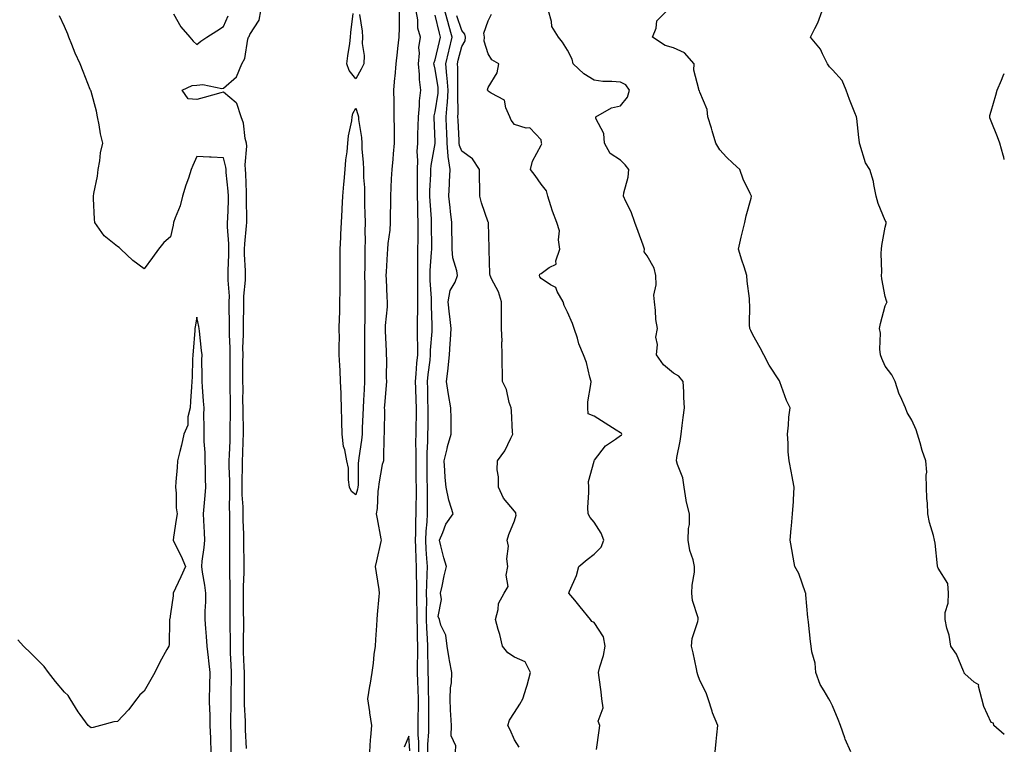
# Model space of a CAD drawing. Units: inches. Extents: x 1039763 to 1042403, y 7289978 to 7292618.
# Drawn here: x 1042031 to 1042403, y 7291854 to 7292129 of the extents above; entities that cross this region are included whole.
import ezdxf

# ---------------------------------------------------------------- set-up
doc = ezdxf.new("R2010")
doc.units = ezdxf.units.IN
doc.header["$MEASUREMENT"] = 0
doc.layers.add('Contour_10397289', color=7, linetype='Continuous', true_color=0x356dfe)

msp = doc.modelspace()

# ---------------------------------------------------------------- linework, layer by layer
at = {"layer": 'Contour_10397289'}
for points in [[(1042116.8, 7291853.17, 3149), (1042116.43, 7291860.31, 3149), (1042116.41, 7291861.92, 3149), (1042116.37, 7291863.59, 3149), (1042116, 7291869.87, 3149), (1042115.98, 7291871.92, 3149), (1042116, 7291873.97, 3149), (1042115.98, 7291879.85, 3149), (1042116, 7291881.92, 3149), (1042115.9, 7291884.07, 3149), (1042115.69, 7291889.55, 3149), (1042115.57, 7291891.92, 3149), (1042115.59, 7291894.38, 3149), (1042115.71, 7291899.57, 3149), (1042115.71, 7291901.92, 3149), (1042115.69, 7291904.28, 3149), (1042115.61, 7291909.48, 3149), (1042115.59, 7291911.92, 3149), (1042115.61, 7291914.36, 3149), (1042115.86, 7291919.73, 3149), (1042115.88, 7291921.92, 3149), (1042115.88, 7291924.09, 3149), (1042115.82, 7291929.68, 3149), (1042115.82, 7291931.92, 3149), (1042115.76, 7291934.21, 3149), (1042115.55, 7291939.43, 3149), (1042115.51, 7291941.92, 3149), (1042115.45, 7291944.52, 3149), (1042115.16, 7291949.03, 3149), (1042115.1, 7291951.92, 3149), (1042115.1, 7291954.87, 3149), (1042115.22, 7291959.09, 3149), (1042115.2, 7291961.92, 3149), (1042115.32, 7291964.64, 3149), (1042115.55, 7291969.43, 3149), (1042115.67, 7291971.92, 3149), (1042115.65, 7291974.32, 3149), (1042115.49, 7291979.35, 3149), (1042115.47, 7291981.92, 3149), (1042115.43, 7291984.53, 3149), (1042115.45, 7291989.31, 3149), (1042115.41, 7291991.92, 3149), (1042115.43, 7291994.54, 3149), (1042115.43, 7291999.3, 3149), (1042115.45, 7292001.92, 3149), (1042115.43, 7292004.53, 3149), (1042115.65, 7292009.52, 3149), (1042115.65, 7292014.32, 3149), (1042115.78, 7292019.66, 3149), (1042115.8, 7292021.92, 3149), (1042115.8, 7292024.16, 3149), (1042116.33, 7292030.2, 3149), (1042116.35, 7292031.92, 3149), (1042116.33, 7292033.64, 3149), (1042116.06, 7292039.93, 3149), (1042116.04, 7292041.92, 3149), (1042116.08, 7292043.89, 3149), (1042116.82, 7292050.7, 3149), (1042116.86, 7292051.92, 3149), (1042116.88, 7292053.1, 3149), (1042116.78, 7292060.65, 3149), (1042116.8, 7292061.92, 3149), (1042116.72, 7292063.26, 3149), (1042116.49, 7292070.36, 3149), (1042116.37, 7292071.92, 3149), (1042116.25, 7292073.73, 3149), (1042116.88, 7292080.75, 3149), (1042116.74, 7292081.92, 3149), (1042116.29, 7292083.67, 3149), (1042115.61, 7292089.48, 3149), (1042114.69, 7292091.92, 3149), (1042113.09, 7292096.88, 3149), (1042113.09, 7292096.97, 3149), (1042112.8, 7292097.17, 3149), (1042108.05, 7292101.25, 3149), (1042107.11, 7292100.99, 3149), (1042100.82, 7292099.16, 3149), (1042098.05, 7292098.42, 3149), (1042094.77, 7292098.65, 3149), (1042092.52, 7292101.92, 3149), (1042096.23, 7292103.73, 3149), (1042098.05, 7292103.81, 3149), (1042100.22, 7292104.09, 3149), (1042107.42, 7292102.54, 3149), (1042108.05, 7292102.72, 3149), (1042113.01, 7292106.95, 3149), (1042114.94, 7292111.92, 3149), (1042116.08, 7292113.9, 3149), (1042117.33, 7292121.19, 3149), (1042117.56, 7292121.92, 3149), (1042117.72, 7292122.25, 3149), (1042118.05, 7292122.93, 3149), (1042121.6, 7292128.37, 3149), (1042122.23, 7292131.92, 3149)], [(1042174.48, 7292131.92, 3149), (1042174.44, 7292128.31, 3149), (1042174.38, 7292125.59, 3149), (1042174.34, 7292121.92, 3149), (1042173.83, 7292117.71, 3149), (1042173.64, 7292116.33, 3149), (1042173.15, 7292111.92, 3149), (1042172.82, 7292107.15, 3149), (1042172.72, 7292106.59, 3149), (1042172.33, 7292101.92, 3149), (1042172.39, 7292097.59, 3149), (1042172.42, 7292096.3, 3149), (1042172.46, 7292091.92, 3149), (1042172.54, 7292087.43, 3149), (1042172.48, 7292086.35, 3149), (1042172.56, 7292081.92, 3149), (1042172.13, 7292077.84, 3149), (1042172.01, 7292075.88, 3149), (1042171.62, 7292071.92, 3149), (1042171.47, 7292068.5, 3149), (1042171.33, 7292065.19, 3149), (1042171.16, 7292061.92, 3149), (1042171.14, 7292058.84, 3149), (1042171.08, 7292054.94, 3149), (1042171.04, 7292051.92, 3149), (1042170.92, 7292049.06, 3149), (1042170.16, 7292044.02, 3149), (1042170.04, 7292041.92, 3149), (1042169.91, 7292040.06, 3149), (1042169.48, 7292033.35, 3149), (1042169.38, 7292031.92, 3149), (1042169.46, 7292030.52, 3149), (1042169.83, 7292023.69, 3149), (1042169.92, 7292021.92, 3149), (1042169.91, 7292020.06, 3149), (1042169.2, 7292013.07, 3149), (1042169.18, 7292011.92, 3149), (1042169.14, 7292010.83, 3149), (1042169.53, 7292003.4, 3149), (1042169.5, 7292001.92, 3149), (1042169.61, 7292000.36, 3149), (1042169.55, 7291993.42, 3149), (1042169.69, 7291991.92, 3149), (1042169.53, 7291990.45, 3149), (1042168.91, 7291982.78, 3149), (1042168.81, 7291981.92, 3149), (1042168.83, 7291981.13, 3149), (1042168.71, 7291972.57, 3149), (1042168.73, 7291971.92, 3149), (1042168.69, 7291971.28, 3149), (1042168.5, 7291962.36, 3149), (1042168.48, 7291961.92, 3149), (1042168.4, 7291961.56, 3149), (1042168.05, 7291960.51, 3149), (1042166.78, 7291953.2, 3149), (1042166.66, 7291951.92, 3149), (1042166.41, 7291950.28, 3149), (1042166.14, 7291943.83, 3149), (1042165.75, 7291941.92, 3149), (1042166.16, 7291940.02, 3149), (1042167.5, 7291932.46, 3149), (1042167.62, 7291931.92, 3149), (1042167.5, 7291931.37, 3149), (1042165.9, 7291924.07, 3149), (1042165.41, 7291921.92, 3149), (1042165.69, 7291919.55, 3149), (1042166.7, 7291913.26, 3149), (1042166.88, 7291911.92, 3149), (1042166.78, 7291910.65, 3149), (1042166.14, 7291903.84, 3149), (1042166, 7291901.92, 3149), (1042165.84, 7291899.72, 3149), (1042165.53, 7291894.45, 3149), (1042165.34, 7291891.92, 3149), (1042164.91, 7291888.78, 3149), (1042164.57, 7291885.4, 3149), (1042164.05, 7291881.92, 3149), (1042163.3, 7291877.17, 3149), (1042163.25, 7291876.71, 3149), (1042162.44, 7291871.92, 3149), (1042163.23, 7291867.1, 3149), (1042163.26, 7291866.71, 3149), (1042163.95, 7291861.92, 3149), (1042163.66, 7291857.53, 3149), (1042163.46, 7291856.52, 3149), (1042163.23, 7291851.92, 3149)], [(1042181.86, 7291851.92, 3149), (1042181.86, 7291855.73, 3149), (1042181.66, 7291858.32, 3149), (1042181.66, 7291865.53, 3149), (1042181.68, 7291868.3, 3149), (1042181.68, 7291871.92, 3149), (1042181.57, 7291875.44, 3149), (1042181.43, 7291878.55, 3149), (1042181.31, 7291881.92, 3149), (1042181.33, 7291885.2, 3149), (1042181.47, 7291888.51, 3149), (1042181.49, 7291891.92, 3149), (1042181.35, 7291895.22, 3149), (1042181.37, 7291898.6, 3149), (1042181.25, 7291901.92, 3149), (1042181.23, 7291905.1, 3149), (1042181.06, 7291908.91, 3149), (1042181.04, 7291911.92, 3149), (1042181.06, 7291914.94, 3149), (1042180.92, 7291919.04, 3149), (1042180.96, 7291921.92, 3149), (1042180.82, 7291924.69, 3149), (1042180.69, 7291929.27, 3149), (1042180.57, 7291931.92, 3149), (1042180.69, 7291934.55, 3149), (1042180.71, 7291939.25, 3149), (1042180.84, 7291941.92, 3149), (1042180.84, 7291944.71, 3149), (1042180.92, 7291949.05, 3149), (1042180.94, 7291951.92, 3149), (1042180.9, 7291954.77, 3149), (1042180.84, 7291959.13, 3149), (1042180.82, 7291961.92, 3149), (1042180.86, 7291964.73, 3149), (1042180.76, 7291969.21, 3149), (1042180.8, 7291971.92, 3149), (1042180.84, 7291974.71, 3149), (1042180.96, 7291979.02, 3149), (1042180.98, 7291981.92, 3149), (1042180.9, 7291984.77, 3149), (1042180.71, 7291989.26, 3149), (1042180.63, 7291991.92, 3149), (1042180.88, 7291994.74, 3149), (1042181.14, 7291998.84, 3149), (1042181.43, 7292001.92, 3149), (1042181.49, 7292005.35, 3149), (1042181.35, 7292008.62, 3149), (1042181.41, 7292011.92, 3149), (1042181.41, 7292015.28, 3149), (1042181.51, 7292018.46, 3149), (1042181.51, 7292021.92, 3149), (1042181.45, 7292025.31, 3149), (1042181.53, 7292028.45, 3149), (1042181.47, 7292031.92, 3149), (1042181.53, 7292035.4, 3149), (1042181.43, 7292038.54, 3149), (1042181.51, 7292041.92, 3149), (1042181.55, 7292045.42, 3149), (1042181.62, 7292048.35, 3149), (1042181.66, 7292051.92, 3149), (1042181.51, 7292055.38, 3149), (1042181.51, 7292058.47, 3149), (1042181.35, 7292061.92, 3149), (1042181.39, 7292065.27, 3149), (1042181.31, 7292068.66, 3149), (1042181.35, 7292071.92, 3149), (1042181.53, 7292075.4, 3149), (1042181.25, 7292078.72, 3149), (1042181.47, 7292081.92, 3149), (1042181.49, 7292085.36, 3149), (1042181.66, 7292088.31, 3149), (1042181.68, 7292091.92, 3149), (1042182.13, 7292095.99, 3149), (1042182.11, 7292097.87, 3149), (1042182.66, 7292101.92, 3149), (1042182.11, 7292105.97, 3149), (1042182.13, 7292107.84, 3149), (1042181.7, 7292111.92, 3149), (1042182.13, 7292115.99, 3149), (1042181.84, 7292118.13, 3149), (1042182.52, 7292121.92, 3149), (1042181.51, 7292125.39, 3149), (1042181.47, 7292128.51, 3149), (1042180.82, 7292131.92, 3149)], [(1042195.67, 7291851.92, 3147), (1042195.82, 7291854.16, 3147), (1042194.07, 7291857.94, 3147), (1042194.16, 7291861.92, 3147), (1042193.99, 7291865.98, 3147), (1042193.87, 7291867.75, 3147), (1042193.71, 7291871.92, 3147), (1042193.87, 7291876.11, 3147), (1042194.14, 7291878, 3147), (1042194.32, 7291881.92, 3147), (1042193.5, 7291886.47, 3147), (1042193.34, 7291887.2, 3147), (1042192.56, 7291891.92, 3147), (1042192.11, 7291895.98, 3147), (1042190.18, 7291899.79, 3147), (1042189.67, 7291901.92, 3147), (1042189.18, 7291903.06, 3147), (1042190.41, 7291909.56, 3147), (1042190, 7291911.92, 3147), (1042190.63, 7291914.5, 3147), (1042191.47, 7291918.51, 3147), (1042192.35, 7291921.92, 3147), (1042191.35, 7291925.23, 3147), (1042190.22, 7291929.75, 3147), (1042189.61, 7291931.92, 3147), (1042190.92, 7291934.8, 3147), (1042192.01, 7291937.96, 3147), (1042194.81, 7291941.92, 3147), (1042193.32, 7291946.64, 3147), (1042193.15, 7291947.03, 3147), (1042192.15, 7291951.92, 3147), (1042191.8, 7291955.66, 3147), (1042191.72, 7291958.25, 3147), (1042191.41, 7291961.92, 3147), (1042192.54, 7291966.4, 3147), (1042192.7, 7291967.28, 3147), (1042194.12, 7291971.92, 3147), (1042194.09, 7291975.88, 3147), (1042194.03, 7291977.9, 3147), (1042193.99, 7291981.92, 3147), (1042193.05, 7291986.92, 3147), (1042192.31, 7291991.92, 3147), (1042192.89, 7291996.77, 3147), (1042192.97, 7291997.01, 3147), (1042193.4, 7292001.92, 3147), (1042193.75, 7292006.22, 3147), (1042193.81, 7292007.67, 3147), (1042194.12, 7292011.92, 3147), (1042193.56, 7292016.4, 3147), (1042193.4, 7292017.27, 3147), (1042192.89, 7292021.92, 3147), (1042193.67, 7292026.3, 3147), (1042195.53, 7292029.39, 3147), (1042196.47, 7292031.92, 3147), (1042196.27, 7292033.71, 3147), (1042194.69, 7292038.55, 3147), (1042194.46, 7292041.92, 3147), (1042194.4, 7292045.58, 3147), (1042194.32, 7292048.2, 3147), (1042194.26, 7292051.92, 3147), (1042193.81, 7292056.16, 3147), (1042193.71, 7292057.58, 3147), (1042193.21, 7292061.92, 3147), (1042193.48, 7292066.5, 3147), (1042193.48, 7292067.35, 3147), (1042193.71, 7292071.92, 3147), (1042192.95, 7292076.83, 3147), (1042192.99, 7292076.98, 3147), (1042192.58, 7292081.92, 3147), (1042192.41, 7292086.28, 3147), (1042192.37, 7292087.6, 3147), (1042192.19, 7292091.92, 3147), (1042192.5, 7292096.37, 3147), (1042192.64, 7292097.32, 3147), (1042192.91, 7292101.92, 3147), (1042192.6, 7292106.46, 3147), (1042192.42, 7292107.55, 3147), (1042192.07, 7292111.92, 3147), (1042193.23, 7292116.74, 3147), (1042193.34, 7292117.22, 3147), (1042194.51, 7292121.92, 3147), (1042193.03, 7292126.9, 3147), (1042193.01, 7292126.95, 3147), (1042191.68, 7292131.92, 3147)], [(1042293.83, 7291851.92, 3144), (1042294.12, 7291855.84, 3144), (1042294.46, 7291858.34, 3144), (1042294.77, 7291861.92, 3144), (1042292.84, 7291866.71, 3144), (1042292.68, 7291867.28, 3144), (1042291.12, 7291871.92, 3144), (1042290.41, 7291874.28, 3144), (1042288.05, 7291878.85, 3144), (1042287.21, 7291881.08, 3144), (1042287.01, 7291881.92, 3144), (1042286.7, 7291883.27, 3144), (1042285.43, 7291889.31, 3144), (1042284.81, 7291891.92, 3144), (1042285.14, 7291894.82, 3144), (1042287.29, 7291901.17, 3144), (1042287.42, 7291901.92, 3144), (1042287.35, 7291902.63, 3144), (1042285.2, 7291909.07, 3144), (1042284.98, 7291911.92, 3144), (1042285.1, 7291914.87, 3144), (1042285.92, 7291919.79, 3144), (1042286.04, 7291921.92, 3144), (1042285.45, 7291924.53, 3144), (1042284.22, 7291928.08, 3144), (1042283.58, 7291931.92, 3144), (1042283.66, 7291936.3, 3144), (1042284.03, 7291937.89, 3144), (1042284.12, 7291941.92, 3144), (1042282.89, 7291946.77, 3144), (1042282.89, 7291947.08, 3144), (1042282.07, 7291951.92, 3144), (1042281.59, 7291955.45, 3144), (1042279.5, 7291960.46, 3144), (1042279.18, 7291961.92, 3144), (1042279.34, 7291963.2, 3144), (1042280.63, 7291969.33, 3144), (1042280.9, 7291971.92, 3144), (1042281.37, 7291975.25, 3144), (1042281.68, 7291978.29, 3144), (1042282.25, 7291981.92, 3144), (1042281.98, 7291985.84, 3144), (1042282, 7291987.97, 3144), (1042281.76, 7291991.92, 3144), (1042280.02, 7291993.9, 3144), (1042278.05, 7291994.99, 3144), (1042274.26, 7291998.13, 3144), (1042271.64, 7292001.92, 3144), (1042272, 7292005.86, 3144), (1042271.37, 7292008.61, 3144), (1042271.96, 7292011.92, 3144), (1042271.43, 7292015.31, 3144), (1042271.27, 7292018.7, 3144), (1042270.84, 7292021.92, 3144), (1042270.63, 7292024.51, 3144), (1042271.53, 7292028.45, 3144), (1042271.37, 7292031.92, 3144), (1042270.78, 7292034.66, 3144), (1042268.05, 7292039.39, 3144), (1042267.01, 7292040.88, 3144), (1042267.11, 7292041.92, 3144), (1042266.57, 7292043.41, 3144), (1042264.65, 7292048.53, 3144), (1042263.4, 7292051.92, 3144), (1042262.11, 7292055.97, 3144), (1042260.02, 7292059.94, 3144), (1042259.16, 7292061.92, 3144), (1042259.34, 7292063.21, 3144), (1042260.92, 7292069.05, 3144), (1042261.19, 7292071.92, 3144), (1042259.85, 7292073.73, 3144), (1042258.05, 7292075.52, 3144), (1042254.16, 7292078.02, 3144), (1042251.94, 7292081.92, 3144), (1042251.74, 7292085.62, 3144), (1042248.75, 7292091.22, 3144), (1042248.66, 7292091.92, 3144), (1042254.65, 7292095.32, 3144), (1042258.05, 7292096.07, 3144), (1042260.67, 7292099.31, 3144), (1042261.49, 7292101.92, 3144), (1042260.04, 7292103.9, 3144), (1042258.05, 7292104.92, 3144), (1042254.71, 7292105.26, 3144), (1042251.39, 7292105.26, 3144), (1042248.05, 7292105.7, 3144), (1042244.2, 7292108.07, 3144), (1042240.14, 7292111.92, 3144), (1042239.79, 7292113.66, 3144), (1042238.05, 7292117, 3144), (1042236.17, 7292120.05, 3144), (1042234.63, 7292121.92, 3144), (1042232.11, 7292125.99, 3144), (1042232.03, 7292127.94, 3144), (1042230.86, 7292131.92, 3144)], [(1042345, 7291851.92, 3143), (1042342.85, 7291856.71, 3143), (1042342.72, 7291857.25, 3143), (1042341.16, 7291861.92, 3143), (1042340.28, 7291864.15, 3143), (1042338.05, 7291869.28, 3143), (1042337.17, 7291871.04, 3143), (1042336.68, 7291871.92, 3143), (1042335, 7291874.97, 3143), (1042333.48, 7291877.35, 3143), (1042331.78, 7291881.92, 3143), (1042331.53, 7291885.4, 3143), (1042330.28, 7291889.7, 3143), (1042330, 7291891.92, 3143), (1042329.75, 7291893.63, 3143), (1042329.03, 7291900.94, 3143), (1042328.89, 7291901.92, 3143), (1042328.79, 7291902.65, 3143), (1042328.05, 7291911.21, 3143), (1042327.99, 7291911.86, 3143), (1042327.99, 7291911.92, 3143), (1042327.93, 7291912.04, 3143), (1042325.41, 7291919.27, 3143), (1042323.83, 7291921.92, 3143), (1042322.99, 7291926.87, 3143), (1042322.97, 7291927, 3143), (1042322.11, 7291931.92, 3143), (1042322.5, 7291936.37, 3143), (1042322.58, 7291937.39, 3143), (1042323.03, 7291941.92, 3143), (1042323.42, 7291946.55, 3143), (1042323.32, 7291947.2, 3143), (1042323.6, 7291951.92, 3143), (1042322.78, 7291956.65, 3143), (1042322.58, 7291957.38, 3143), (1042321.68, 7291961.92, 3143), (1042321.37, 7291965.25, 3143), (1042321.35, 7291968.61, 3143), (1042321.1, 7291971.92, 3143), (1042321.47, 7291975.34, 3143), (1042321.62, 7291978.34, 3143), (1042322.07, 7291981.92, 3143), (1042320.78, 7291984.64, 3143), (1042318.23, 7291991.74, 3143), (1042318.15, 7291991.92, 3143), (1042318.11, 7291991.99, 3143), (1042318.05, 7291992.11, 3143), (1042314.14, 7291998.01, 3143), (1042312.11, 7292001.92, 3143), (1042310.76, 7292004.63, 3143), (1042308.05, 7292009.45, 3143), (1042307.23, 7292011.1, 3143), (1042306.82, 7292011.92, 3143), (1042306.74, 7292013.23, 3143), (1042306.86, 7292020.72, 3143), (1042306.78, 7292021.92, 3143), (1042306.7, 7292023.27, 3143), (1042305.88, 7292029.74, 3143), (1042305.78, 7292031.92, 3143), (1042304.71, 7292035.26, 3143), (1042303.87, 7292037.74, 3143), (1042302.58, 7292041.92, 3143), (1042303.58, 7292046.39, 3143), (1042304.01, 7292047.87, 3143), (1042304.98, 7292051.92, 3143), (1042305.51, 7292054.47, 3143), (1042307.33, 7292061.2, 3143), (1042307.48, 7292061.92, 3143), (1042307.03, 7292062.93, 3143), (1042304.42, 7292068.28, 3143), (1042303.05, 7292071.92, 3143), (1042300.51, 7292074.38, 3143), (1042298.05, 7292076.58, 3143), (1042295.55, 7292079.42, 3143), (1042294.07, 7292081.92, 3143), (1042292.7, 7292086.57, 3143), (1042292.39, 7292087.59, 3143), (1042291.06, 7292091.92, 3143), (1042290.8, 7292094.68, 3143), (1042288.05, 7292101.15, 3143), (1042287.82, 7292101.68, 3143), (1042287.62, 7292101.92, 3143), (1042287.66, 7292102.31, 3143), (1042285.67, 7292109.55, 3143), (1042285.8, 7292111.92, 3143), (1042282.23, 7292116.11, 3143), (1042278.05, 7292117.89, 3143), (1042274.96, 7292118.83, 3143), (1042270.16, 7292121.92, 3143), (1042271.49, 7292125.35, 3143), (1042271.8, 7292128.16, 3143), (1042275.57, 7292131.92, 3143)], [(1042403, 7291858.55, 3142), (1042399.03, 7291861.92, 3142), (1042398.87, 7291862.74, 3142), (1042398.05, 7291863.07, 3142), (1042395.26, 7291869.14, 3142), (1042394.51, 7291871.92, 3142), (1042393.23, 7291876.74, 3142), (1042393.36, 7291877.22, 3142), (1042391.66, 7291878.31, 3142), (1042388.05, 7291881.42, 3142), (1042387.84, 7291881.71, 3142), (1042387.8, 7291881.92, 3142), (1042387.54, 7291882.44, 3142), (1042384.96, 7291888.82, 3142), (1042382.78, 7291891.92, 3142), (1042382.11, 7291895.98, 3142), (1042381.29, 7291898.67, 3142), (1042380.61, 7291901.92, 3142), (1042380.71, 7291904.58, 3142), (1042381.8, 7291908.16, 3142), (1042381.88, 7291911.92, 3142), (1042381.66, 7291915.53, 3142), (1042378.05, 7291921.34, 3142), (1042377.85, 7291921.72, 3142), (1042377.78, 7291921.92, 3142), (1042377.72, 7291922.25, 3142), (1042376.94, 7291930.8, 3142), (1042376.64, 7291931.92, 3142), (1042376.27, 7291933.7, 3142), (1042374.69, 7291938.55, 3142), (1042374.14, 7291941.92, 3142), (1042374.01, 7291945.96, 3142), (1042373.75, 7291947.62, 3142), (1042373.64, 7291951.92, 3142), (1042373.46, 7291956.51, 3142), (1042373.69, 7291957.56, 3142), (1042373.4, 7291961.92, 3142), (1042371.96, 7291965.84, 3142), (1042371.25, 7291968.73, 3142), (1042370.26, 7291971.92, 3142), (1042369.69, 7291973.56, 3142), (1042368.05, 7291977.31, 3142), (1042366.27, 7291980.13, 3142), (1042365.69, 7291981.92, 3142), (1042363.77, 7291986.2, 3142), (1042363.26, 7291987.14, 3142), (1042361.72, 7291991.92, 3142), (1042360.49, 7291994.36, 3142), (1042358.05, 7291997.72, 3142), (1042356.76, 7292000.62, 3142), (1042356.21, 7292001.92, 3142), (1042355.94, 7292004.03, 3142), (1042356.25, 7292010.12, 3142), (1042355.88, 7292011.92, 3142), (1042356.21, 7292013.75, 3142), (1042358.05, 7292020.46, 3142), (1042358.48, 7292021.49, 3142), (1042358.75, 7292021.92, 3142), (1042358.54, 7292022.41, 3142), (1042358.05, 7292024, 3142), (1042356.8, 7292030.66, 3142), (1042356.66, 7292031.92, 3142), (1042356.78, 7292033.18, 3142), (1042356.53, 7292040.41, 3142), (1042356.64, 7292041.92, 3142), (1042356.68, 7292043.29, 3142), (1042358.05, 7292050.13, 3142), (1042358.36, 7292051.61, 3142), (1042358.4, 7292051.92, 3142), (1042358.38, 7292052.24, 3142), (1042358.05, 7292052.76, 3142), (1042355.3, 7292059.17, 3142), (1042354.63, 7292061.92, 3142), (1042353.69, 7292066.28, 3142), (1042353.62, 7292067.5, 3142), (1042352.21, 7292071.92, 3142), (1042350.61, 7292074.48, 3142), (1042348.48, 7292081.5, 3142), (1042348.28, 7292081.92, 3142), (1042348.26, 7292082.14, 3142), (1042348.05, 7292084.02, 3142), (1042347.35, 7292091.22, 3142), (1042347.15, 7292091.92, 3142), (1042346.6, 7292093.38, 3142), (1042344.5, 7292098.37, 3142), (1042343.32, 7292101.92, 3142), (1042341.8, 7292105.66, 3142), (1042338.05, 7292109.67, 3142), (1042336.92, 7292110.79, 3142), (1042336.27, 7292111.92, 3142), (1042334.32, 7292115.65, 3142), (1042333.58, 7292117.45, 3142), (1042329.81, 7292121.92, 3142), (1042331.43, 7292125.29, 3142), (1042332.58, 7292127.4, 3142), (1042334.22, 7292131.92, 3142)], [(1042111, 7291851.92, 3150), (1042110.92, 7291854.79, 3150), (1042110.96, 7291859.01, 3150), (1042110.9, 7291861.92, 3150), (1042110.84, 7291864.72, 3150), (1042110.98, 7291868.99, 3150), (1042110.94, 7291871.92, 3150), (1042110.98, 7291874.84, 3150), (1042111.1, 7291878.88, 3150), (1042111.12, 7291881.92, 3150), (1042111, 7291884.86, 3150), (1042110.78, 7291889.19, 3150), (1042110.67, 7291891.92, 3150), (1042110.67, 7291894.55, 3150), (1042110.63, 7291899.34, 3150), (1042110.65, 7291901.92, 3150), (1042110.61, 7291904.49, 3150), (1042110.59, 7291909.38, 3150), (1042110.57, 7291911.92, 3150), (1042110.59, 7291914.45, 3150), (1042110.43, 7291919.53, 3150), (1042110.47, 7291921.92, 3150), (1042110.47, 7291924.33, 3150), (1042110.53, 7291929.44, 3150), (1042110.53, 7291931.92, 3150), (1042110.49, 7291934.35, 3150), (1042110.47, 7291939.5, 3150), (1042110.41, 7291941.92, 3150), (1042110.37, 7291944.24, 3150), (1042110.51, 7291949.47, 3150), (1042110.45, 7291951.92, 3150), (1042110.45, 7291954.31, 3150), (1042110.26, 7291959.71, 3150), (1042110.26, 7291961.92, 3150), (1042110.35, 7291964.22, 3150), (1042110.55, 7291969.42, 3150), (1042110.65, 7291971.92, 3150), (1042110.63, 7291974.51, 3150), (1042110.73, 7291979.24, 3150), (1042110.71, 7291981.92, 3150), (1042110.69, 7291984.55, 3150), (1042110.59, 7291989.39, 3150), (1042110.55, 7291991.92, 3150), (1042110.57, 7291994.44, 3150), (1042110.61, 7291999.35, 3150), (1042110.63, 7292001.92, 3150), (1042110.61, 7292004.49, 3150), (1042110.35, 7292009.61, 3150), (1042110.35, 7292011.92, 3150), (1042110.37, 7292014.23, 3150), (1042110.28, 7292019.7, 3150), (1042110.28, 7292021.92, 3150), (1042110.3, 7292024.17, 3150), (1042109.87, 7292030.11, 3150), (1042109.87, 7292033.73, 3150), (1042110.06, 7292039.91, 3150), (1042110.04, 7292041.92, 3150), (1042110.08, 7292043.95, 3150), (1042109.61, 7292050.36, 3150), (1042109.65, 7292051.92, 3150), (1042109.67, 7292053.54, 3150), (1042109.94, 7292060.03, 3150), (1042109.96, 7292061.92, 3150), (1042109.85, 7292063.73, 3150), (1042109.1, 7292070.86, 3150), (1042109.05, 7292071.92, 3150), (1042108.97, 7292072.84, 3150), (1042108.05, 7292076.32, 3150), (1042103.4, 7292076.57, 3150), (1042102.78, 7292076.65, 3150), (1042098.05, 7292076.86, 3150), (1042096.51, 7292073.45, 3150), (1042095.9, 7292071.92, 3150), (1042094.83, 7292068.69, 3150), (1042093.87, 7292066.11, 3150), (1042092.62, 7292061.92, 3150), (1042091.68, 7292058.29, 3150), (1042089.83, 7292053.7, 3150), (1042089.24, 7292051.92, 3150), (1042089.05, 7292050.92, 3150), (1042088.05, 7292046.54, 3150), (1042085.57, 7292044.4, 3150), (1042083.48, 7292041.92, 3150), (1042081.23, 7292038.74, 3150), (1042078.05, 7292034.49, 3150), (1042073.79, 7292037.65, 3150), (1042069.34, 7292041.92, 3150), (1042068.64, 7292042.51, 3150), (1042068.05, 7292042.93, 3150), (1042063.05, 7292046.92, 3150), (1042059.42, 7292051.92, 3150), (1042059.34, 7292053.22, 3150), (1042058.97, 7292061, 3150), (1042058.93, 7292061.92, 3150), (1042059.09, 7292062.95, 3150), (1042060.51, 7292069.46, 3150), (1042060.8, 7292071.92, 3150), (1042061.41, 7292075.28, 3150), (1042061.68, 7292078.28, 3150), (1042062.46, 7292081.92, 3150), (1042061.57, 7292085.44, 3150), (1042061.14, 7292088.82, 3150), (1042060.51, 7292091.92, 3150), (1042060.14, 7292094.01, 3150), (1042058.05, 7292101.45, 3150), (1042057.91, 7292101.79, 3150), (1042057.87, 7292101.92, 3150), (1042057.76, 7292102.2, 3150), (1042055.08, 7292108.94, 3150), (1042053.93, 7292111.92, 3150), (1042052.09, 7292115.95, 3150), (1042050.8, 7292119.17, 3150), (1042049.65, 7292121.92, 3150), (1042049.24, 7292123.12, 3150), (1042048.05, 7292126.01, 3150), (1042046.12, 7292130, 3150)], [(1042089.18, 7292130.79, 3150), (1042091.96, 7292125.84, 3150), (1042095.41, 7292121.92, 3150), (1042096.59, 7292120.45, 3150), (1042098.05, 7292119.25, 3150), (1042099.48, 7292120.49, 3150), (1042101.78, 7292121.92, 3150), (1042105.57, 7292124.4, 3150), (1042108.05, 7292126.04, 3150), (1042109.89, 7292130.08, 3150)], [(1042159.42, 7292130.54, 3148), (1042160.41, 7292124.27, 3148), (1042160.55, 7292121.92, 3148), (1042160.45, 7292119.53, 3148), (1042161.19, 7292115.06, 3148), (1042161.1, 7292111.92, 3148), (1042160.12, 7292109.84, 3148), (1042158.05, 7292106.27, 3148), (1042155.49, 7292109.36, 3148), (1042154.71, 7292111.92, 3148), (1042155, 7292114.96, 3148), (1042155.76, 7292119.63, 3148), (1042156.02, 7292121.92, 3148), (1042156.19, 7292123.79, 3148), (1042157.03, 7292130.91, 3148)], [(1042185.22, 7291851.92, 3148), (1042185.24, 7291854.74, 3148), (1042185.63, 7291859.5, 3148), (1042185.63, 7291864.34, 3148), (1042185.61, 7291869.47, 3148), (1042185.61, 7291871.92, 3148), (1042185.53, 7291874.44, 3148), (1042185.45, 7291879.32, 3148), (1042185.37, 7291881.92, 3148), (1042185.39, 7291884.59, 3148), (1042185.26, 7291889.13, 3148), (1042185.28, 7291891.92, 3148), (1042185.16, 7291894.81, 3148), (1042184.85, 7291898.72, 3148), (1042184.73, 7291901.92, 3148), (1042184.71, 7291905.26, 3148), (1042184.83, 7291908.7, 3148), (1042184.81, 7291911.92, 3148), (1042184.85, 7291915.13, 3148), (1042185.04, 7291918.92, 3148), (1042185.08, 7291921.92, 3148), (1042184.92, 7291925.05, 3148), (1042184.69, 7291928.56, 3148), (1042184.53, 7291931.92, 3148), (1042184.67, 7291935.3, 3148), (1042184.96, 7291938.82, 3148), (1042185.1, 7291941.92, 3148), (1042185.12, 7291944.86, 3148), (1042185.08, 7291948.94, 3148), (1042185.08, 7291951.92, 3148), (1042185.06, 7291954.92, 3148), (1042185.02, 7291958.89, 3148), (1042184.98, 7291961.92, 3148), (1042185.04, 7291964.93, 3148), (1042185.28, 7291969.15, 3148), (1042185.32, 7291971.92, 3148), (1042185.35, 7291974.62, 3148), (1042185.37, 7291979.23, 3148), (1042185.39, 7291981.92, 3148), (1042185.32, 7291984.64, 3148), (1042185.26, 7291989.13, 3148), (1042185.18, 7291991.92, 3148), (1042185.41, 7291994.56, 3148), (1042186.08, 7291999.95, 3148), (1042186.25, 7292001.92, 3148), (1042186.29, 7292003.68, 3148), (1042186.84, 7292010.71, 3148), (1042186.86, 7292011.92, 3148), (1042186.86, 7292013.1, 3148), (1042186.62, 7292020.5, 3148), (1042186.62, 7292021.92, 3148), (1042186.6, 7292023.37, 3148), (1042186.19, 7292030.06, 3148), (1042186.16, 7292031.92, 3148), (1042186.19, 7292033.78, 3148), (1042186.7, 7292040.58, 3148), (1042186.74, 7292041.92, 3148), (1042186.76, 7292043.22, 3148), (1042186.68, 7292050.56, 3148), (1042186.7, 7292051.92, 3148), (1042186.64, 7292053.34, 3148), (1042186.1, 7292059.96, 3148), (1042186.02, 7292061.92, 3148), (1042186.04, 7292063.93, 3148), (1042186.37, 7292070.23, 3148), (1042186.39, 7292071.92, 3148), (1042186.47, 7292073.5, 3148), (1042188.05, 7292081.77, 3148), (1042188.07, 7292081.9, 3148), (1042188.07, 7292081.94, 3148), (1042188.05, 7292082.6, 3148), (1042187.64, 7292091.52, 3148), (1042187.66, 7292091.92, 3148), (1042187.7, 7292092.28, 3148), (1042188.05, 7292093.72, 3148), (1042189.12, 7292100.85, 3148), (1042189.18, 7292101.92, 3148), (1042189.1, 7292102.98, 3148), (1042188.05, 7292109.88, 3148), (1042187.64, 7292111.5, 3148), (1042187.58, 7292111.92, 3148), (1042187.64, 7292112.34, 3148), (1042188.05, 7292113.38, 3148), (1042189.67, 7292120.3, 3148), (1042190.08, 7292121.92, 3148), (1042189.61, 7292123.48, 3148), (1042188.05, 7292130.23, 3148)], [(1042219.79, 7291853.65, 3146), (1042218.05, 7291856.44, 3146), (1042216.41, 7291860.28, 3146), (1042215.51, 7291861.92, 3146), (1042216.12, 7291863.86, 3146), (1042218.05, 7291866.84, 3146), (1042219.98, 7291869.98, 3146), (1042221.14, 7291871.92, 3146), (1042222.54, 7291876.4, 3146), (1042222.82, 7291877.15, 3146), (1042224.05, 7291881.92, 3146), (1042222.07, 7291885.94, 3146), (1042218.05, 7291887.73, 3146), (1042215.47, 7291889.34, 3146), (1042213.5, 7291891.92, 3146), (1042212.46, 7291896.32, 3146), (1042211.86, 7291898.12, 3146), (1042210.8, 7291901.92, 3146), (1042211.86, 7291905.72, 3146), (1042211.96, 7291908, 3146), (1042214.05, 7291911.92, 3146), (1042215.59, 7291914.39, 3146), (1042214.83, 7291918.71, 3146), (1042215.51, 7291921.92, 3146), (1042215.12, 7291924.85, 3146), (1042215.73, 7291929.61, 3146), (1042215.16, 7291931.92, 3146), (1042215.9, 7291934.06, 3146), (1042218.05, 7291939.26, 3146), (1042218.56, 7291941.42, 3146), (1042218.48, 7291941.92, 3146), (1042218.44, 7291942.31, 3146), (1042218.05, 7291942.9, 3146), (1042213.89, 7291947.76, 3146), (1042211.96, 7291951.92, 3146), (1042211.98, 7291955.85, 3146), (1042211.49, 7291958.49, 3146), (1042211.51, 7291961.92, 3146), (1042214.34, 7291965.63, 3146), (1042216.55, 7291970.43, 3146), (1042217.37, 7291971.92, 3146), (1042217.25, 7291972.72, 3146), (1042216.9, 7291980.77, 3146), (1042216.68, 7291981.92, 3146), (1042216, 7291983.97, 3146), (1042214.92, 7291988.8, 3146), (1042213.46, 7291991.92, 3146), (1042213.52, 7291996.46, 3146), (1042213.28, 7291997.15, 3146), (1042213.32, 7292001.92, 3146), (1042213.21, 7292006.76, 3146), (1042213.28, 7292007.16, 3146), (1042213.11, 7292011.92, 3146), (1042213.13, 7292016.84, 3146), (1042213.09, 7292016.96, 3146), (1042213.11, 7292021.92, 3146), (1042211.9, 7292025.76, 3146), (1042209.32, 7292030.65, 3146), (1042208.77, 7292031.92, 3146), (1042208.71, 7292032.57, 3146), (1042208.4, 7292041.56, 3146), (1042208.38, 7292041.92, 3146), (1042208.38, 7292042.25, 3146), (1042208.15, 7292051.81, 3146), (1042208.15, 7292051.92, 3146), (1042208.13, 7292052, 3146), (1042208.05, 7292052.13, 3146), (1042205.51, 7292059.38, 3146), (1042204.96, 7292061.92, 3146), (1042204.94, 7292065.04, 3146), (1042204.83, 7292068.69, 3146), (1042204.81, 7292071.92, 3146), (1042202.19, 7292076.05, 3146), (1042198.05, 7292078.89, 3146), (1042197.17, 7292081.03, 3146), (1042197.09, 7292081.92, 3146), (1042197.05, 7292082.92, 3146), (1042196.68, 7292090.56, 3146), (1042196.64, 7292091.92, 3146), (1042196.72, 7292093.24, 3146), (1042196.57, 7292100.44, 3146), (1042196.64, 7292101.92, 3146), (1042196.55, 7292103.42, 3146), (1042196.55, 7292110.42, 3146), (1042196.43, 7292111.92, 3146), (1042196.74, 7292113.23, 3146), (1042198.05, 7292118.42, 3146), (1042199.36, 7292120.6, 3146), (1042199.5, 7292121.92, 3146), (1042199.28, 7292123.15, 3146), (1042198.05, 7292124.47, 3146), (1042196.19, 7292130.06, 3146)], [(1042248.99, 7291852.86, 3145), (1042249.91, 7291860.07, 3145), (1042250.28, 7291861.92, 3145), (1042249.65, 7291863.51, 3145), (1042251.43, 7291868.53, 3145), (1042251.04, 7291871.92, 3145), (1042250.78, 7291874.64, 3145), (1042249.96, 7291880.01, 3145), (1042249.77, 7291881.92, 3145), (1042250.26, 7291884.12, 3145), (1042251.6, 7291888.36, 3145), (1042252.23, 7291891.92, 3145), (1042251.55, 7291895.42, 3145), (1042248.05, 7291900.79, 3145), (1042247.25, 7291901.13, 3145), (1042246.76, 7291901.92, 3145), (1042242.84, 7291906.71, 3145), (1042240.75, 7291909.22, 3145), (1042238.5, 7291911.92, 3145), (1042238.75, 7291912.62, 3145), (1042241.35, 7291918.62, 3145), (1042242.27, 7291921.92, 3145), (1042245.39, 7291924.58, 3145), (1042248.05, 7291926.66, 3145), (1042250.67, 7291929.3, 3145), (1042251.68, 7291931.92, 3145), (1042250.69, 7291934.57, 3145), (1042248.05, 7291938.69, 3145), (1042246.57, 7291940.45, 3145), (1042245.76, 7291941.92, 3145), (1042245.73, 7291944.25, 3145), (1042246.08, 7291949.96, 3145), (1042246.04, 7291951.92, 3145), (1042245.9, 7291954.07, 3145), (1042248.05, 7291961.72, 3145), (1042248.09, 7291961.89, 3145), (1042248.09, 7291961.92, 3145), (1042248.23, 7291962.1, 3145), (1042252.41, 7291967.56, 3145), (1042256.19, 7291970.07, 3145), (1042258.05, 7291971.43, 3145), (1042258.36, 7291971.62, 3145), (1042258.58, 7291971.92, 3145), (1042258.38, 7291972.25, 3145), (1042258.05, 7291972.52, 3145), (1042256.45, 7291973.53, 3145), (1042252.29, 7291976.15, 3145), (1042248.05, 7291978.82, 3145), (1042245.82, 7291979.69, 3145), (1042245.67, 7291981.92, 3145), (1042245.75, 7291984.22, 3145), (1042246.88, 7291990.74, 3145), (1042246.92, 7291991.92, 3145), (1042246.45, 7291993.52, 3145), (1042245.14, 7291999.01, 3145), (1042244.09, 7292001.92, 3145), (1042242.23, 7292006.1, 3145), (1042241.74, 7292008.23, 3145), (1042240.53, 7292011.92, 3145), (1042239.96, 7292013.83, 3145), (1042238.05, 7292018.03, 3145), (1042236.76, 7292020.62, 3145), (1042236.37, 7292021.92, 3145), (1042234.09, 7292025.88, 3145), (1042233.58, 7292027.45, 3145), (1042231.55, 7292028.42, 3145), (1042228.05, 7292030.82, 3145), (1042227.58, 7292031.45, 3145), (1042227.41, 7292031.92, 3145), (1042227.58, 7292032.39, 3145), (1042228.05, 7292032.68, 3145), (1042231.14, 7292035, 3145), (1042233.77, 7292036.2, 3145), (1042233.6, 7292037.48, 3145), (1042235.14, 7292041.92, 3145), (1042234.57, 7292045.41, 3145), (1042234.98, 7292048.85, 3145), (1042233.97, 7292051.92, 3145), (1042232.31, 7292056.17, 3145), (1042231.74, 7292058.22, 3145), (1042230.53, 7292061.92, 3145), (1042230.04, 7292063.91, 3145), (1042228.05, 7292066.4, 3145), (1042225.82, 7292069.68, 3145), (1042224.01, 7292071.92, 3145), (1042224.83, 7292075.14, 3145), (1042228.05, 7292081.13, 3145), (1042228.26, 7292081.71, 3145), (1042228.23, 7292081.92, 3145), (1042228.25, 7292082.11, 3145), (1042228.05, 7292083.16, 3145), (1042223.79, 7292087.66, 3145), (1042222.39, 7292087.58, 3145), (1042218.05, 7292088.94, 3145), (1042216.78, 7292090.66, 3145), (1042216.27, 7292091.92, 3145), (1042214.69, 7292095.28, 3145), (1042214.26, 7292098.13, 3145), (1042209.18, 7292100.79, 3145), (1042208.05, 7292101.62, 3145), (1042207.89, 7292101.77, 3145), (1042207.84, 7292101.92, 3145), (1042207.85, 7292102.11, 3145), (1042208.05, 7292102.99, 3145), (1042211.47, 7292108.5, 3145), (1042212.13, 7292111.92, 3145), (1042209.48, 7292113.36, 3145), (1042208.05, 7292115.67, 3145), (1042206.59, 7292120.45, 3145), (1042206.72, 7292121.92, 3145), (1042206.45, 7292123.53, 3145), (1042208.05, 7292128.13, 3145), (1042209.28, 7292130.69, 3145)], [(1042403, 7292075.77, 3141), (1042402.76, 7292076.63, 3141), (1042402.52, 7292077.45, 3141), (1042401.27, 7292081.92, 3141), (1042400.41, 7292084.27, 3141), (1042398.05, 7292090.28, 3141), (1042397.56, 7292091.44, 3141), (1042397.48, 7292091.92, 3141), (1042397.56, 7292092.4, 3141), (1042398.05, 7292094.02, 3141), (1042399.85, 7292100.12, 3141), (1042400.24, 7292101.92, 3141), (1042401.9, 7292105.77, 3141), (1042402.62, 7292107.35, 3141), (1042403, 7292108.29, 3141)], [(1042103.4, 7291851.92, 3151), (1042103.25, 7291856.72, 3151), (1042103.25, 7291857.13, 3151), (1042103.09, 7291861.92, 3151), (1042102.99, 7291866.85, 3151), (1042102.97, 7291867, 3151), (1042102.84, 7291871.92, 3151), (1042102.93, 7291876.79, 3151), (1042102.91, 7291877.06, 3151), (1042103.01, 7291881.92, 3151), (1042102.5, 7291886.36, 3151), (1042102.39, 7291887.58, 3151), (1042101.9, 7291891.92, 3151), (1042101.68, 7291895.55, 3151), (1042101.39, 7291898.58, 3151), (1042101.17, 7291901.92, 3151), (1042101.21, 7291905.09, 3151), (1042101.37, 7291908.6, 3151), (1042101.41, 7291911.92, 3151), (1042101.06, 7291914.92, 3151), (1042100.2, 7291919.78, 3151), (1042099.91, 7291921.92, 3151), (1042100.08, 7291923.96, 3151), (1042100.78, 7291929.19, 3151), (1042101, 7291931.92, 3151), (1042100.92, 7291934.79, 3151), (1042100.65, 7291939.32, 3151), (1042100.57, 7291941.92, 3151), (1042100.78, 7291944.65, 3151), (1042101.17, 7291948.8, 3151), (1042101.43, 7291951.92, 3151), (1042101.27, 7291955.14, 3151), (1042101.29, 7291958.69, 3151), (1042101.16, 7291961.92, 3151), (1042101.16, 7291965.03, 3151), (1042100.76, 7291969.21, 3151), (1042100.76, 7291971.92, 3151), (1042100.82, 7291974.69, 3151), (1042100.71, 7291979.25, 3151), (1042100.76, 7291981.92, 3151), (1042100.57, 7291984.45, 3151), (1042100.14, 7291989.83, 3151), (1042099.98, 7291991.92, 3151), (1042100, 7291993.87, 3151), (1042099.94, 7292000.03, 3151), (1042099.96, 7292001.92, 3151), (1042099.73, 7292003.61, 3151), (1042099.03, 7292010.94, 3151), (1042098.91, 7292011.92, 3151), (1042098.81, 7292012.68, 3151), (1042098.05, 7292016.17, 3151), (1042097.39, 7292012.57, 3151), (1042097.29, 7292011.92, 3151), (1042097.23, 7292011.11, 3151), (1042096.6, 7292003.37, 3151), (1042096.51, 7292001.92, 3151), (1042096.35, 7292000.22, 3151), (1042096.29, 7291993.68, 3151), (1042096.1, 7291991.92, 3151), (1042096, 7291989.87, 3151), (1042095.57, 7291984.4, 3151), (1042095.45, 7291981.92, 3151), (1042094.65, 7291978.52, 3151), (1042094.55, 7291975.41, 3151), (1042093.11, 7291971.92, 3151), (1042092.17, 7291967.8, 3151), (1042091.53, 7291965.4, 3151), (1042090.69, 7291961.92, 3151), (1042090.59, 7291959.38, 3151), (1042090.08, 7291953.96, 3151), (1042090, 7291951.92, 3151), (1042090.24, 7291949.72, 3151), (1042090.26, 7291944.14, 3151), (1042090.57, 7291941.92, 3151), (1042090.22, 7291939.75, 3151), (1042089.22, 7291933.1, 3151), (1042089.05, 7291931.92, 3151), (1042089.92, 7291930.05, 3151), (1042092.05, 7291925.92, 3151), (1042093.67, 7291921.92, 3151), (1042091.92, 7291918.05, 3151), (1042089.91, 7291913.79, 3151), (1042089.05, 7291911.92, 3151), (1042089.05, 7291910.93, 3151), (1042088.05, 7291904.04, 3151), (1042087.8, 7291902.17, 3151), (1042087.74, 7291901.92, 3151), (1042087.7, 7291901.57, 3151), (1042087.5, 7291892.47, 3151), (1042087.42, 7291891.92, 3151), (1042086.68, 7291890.56, 3151), (1042084.09, 7291885.89, 3151), (1042082.11, 7291881.92, 3151), (1042080.63, 7291879.34, 3151), (1042078.05, 7291874.89, 3151), (1042076.49, 7291873.49, 3151), (1042075.37, 7291871.92, 3151), (1042072.17, 7291867.81, 3151), (1042068.05, 7291863.35, 3151), (1042066.66, 7291863.31, 3151), (1042061.57, 7291861.92, 3151), (1042058.81, 7291861.16, 3151), (1042058.05, 7291861.05, 3151), (1042057.54, 7291861.41, 3151), (1042057, 7291861.92, 3151), (1042053.95, 7291866.03, 3151), (1042053.17, 7291867.04, 3151), (1042050.22, 7291871.92, 3151), (1042049.4, 7291873.27, 3151), (1042048.05, 7291874.55, 3151), (1042044.65, 7291878.53, 3151), (1042042.01, 7291881.92, 3151), (1042040.37, 7291884.23, 3151), (1042038.05, 7291886.51, 3151), (1042035.32, 7291889.19, 3151), (1042032.48, 7291891.92, 3151), (1042030.34, 7291894.21, 3151)], [(1042178.48, 7291852.36, 3150), (1042178.05, 7291857.82, 3150), (1042176.33, 7291853.65, 3150)]]:
    msp.add_polyline3d(points, dxfattribs=at)
msp.add_polyline3d([(1042158.05, 7291949.03, 3148), (1042156.41, 7291950.28, 3148), (1042155.71, 7291951.92, 3148), (1042155.3, 7291954.67, 3148), (1042155.26, 7291959.13, 3148), (1042154.67, 7291961.92, 3148), (1042153.93, 7291966.05, 3148), (1042153.4, 7291967.27, 3148), (1042152.95, 7291971.92, 3148), (1042152.78, 7291976.66, 3148), (1042152.82, 7291977.16, 3148), (1042152.68, 7291981.92, 3148), (1042152.48, 7291986.35, 3148), (1042152.5, 7291987.47, 3148), (1042152.33, 7291991.92, 3148), (1042152.15, 7291996.02, 3148), (1042152, 7291997.97, 3148), (1042151.8, 7292001.92, 3148), (1042151.78, 7292005.65, 3148), (1042151.84, 7292008.13, 3148), (1042151.82, 7292011.92, 3148), (1042151.92, 7292015.78, 3148), (1042151.98, 7292017.98, 3148), (1042152.07, 7292021.92, 3148), (1042152.11, 7292025.98, 3148), (1042152.13, 7292027.84, 3148), (1042152.17, 7292031.92, 3148), (1042152.17, 7292037.8, 3148), (1042152.19, 7292041.92, 3148), (1042152.41, 7292046.28, 3148), (1042152.42, 7292047.55, 3148), (1042152.66, 7292051.92, 3148), (1042152.91, 7292056.77, 3148), (1042152.91, 7292057.05, 3148), (1042153.19, 7292061.92, 3148), (1042153.54, 7292066.43, 3148), (1042153.67, 7292067.54, 3148), (1042154.05, 7292071.92, 3148), (1042154.34, 7292075.64, 3148), (1042154.77, 7292078.65, 3148), (1042155.06, 7292081.92, 3148), (1042155.24, 7292084.73, 3148), (1042156.55, 7292090.42, 3148), (1042156.68, 7292091.92, 3148), (1042156.88, 7292093.09, 3148), (1042158.05, 7292095.1, 3148), (1042158.87, 7292092.74, 3148), (1042159.03, 7292091.92, 3148), (1042159.07, 7292090.89, 3148), (1042160.22, 7292084.09, 3148), (1042160.3, 7292081.92, 3148), (1042160.34, 7292079.63, 3148), (1042160.86, 7292074.73, 3148), (1042160.92, 7292071.92, 3148), (1042160.96, 7292069, 3148), (1042161.29, 7292065.16, 3148), (1042161.35, 7292061.92, 3148), (1042161.37, 7292058.59, 3148), (1042161.51, 7292055.37, 3148), (1042161.53, 7292051.92, 3148), (1042161.41, 7292048.55, 3148), (1042161.59, 7292045.46, 3148), (1042161.49, 7292041.92, 3148), (1042161.43, 7292038.55, 3148), (1042161.43, 7292035.3, 3148), (1042161.37, 7292031.92, 3148), (1042161.43, 7292028.54, 3148), (1042161.45, 7292025.32, 3148), (1042161.51, 7292021.92, 3148), (1042161.43, 7292018.54, 3148), (1042161.45, 7292015.32, 3148), (1042161.37, 7292011.92, 3148), (1042161.39, 7292008.58, 3148), (1042161.33, 7292005.2, 3148), (1042161.35, 7292001.92, 3148), (1042161.33, 7291998.64, 3148), (1042161.31, 7291995.19, 3148), (1042161.31, 7291991.92, 3148), (1042161.16, 7291988.81, 3148), (1042160.96, 7291984.83, 3148), (1042160.82, 7291981.92, 3148), (1042160.75, 7291979.22, 3148), (1042160.49, 7291974.35, 3148), (1042160.41, 7291971.92, 3148), (1042160.24, 7291969.74, 3148), (1042159.14, 7291963.01, 3148), (1042159.03, 7291961.92, 3148), (1042158.95, 7291961.02, 3148), (1042158.93, 7291952.8, 3148), (1042158.85, 7291951.92, 3148), (1042158.75, 7291951.23, 3148)], close=True, dxfattribs=at)

doc.saveas('drawing.dxf')
